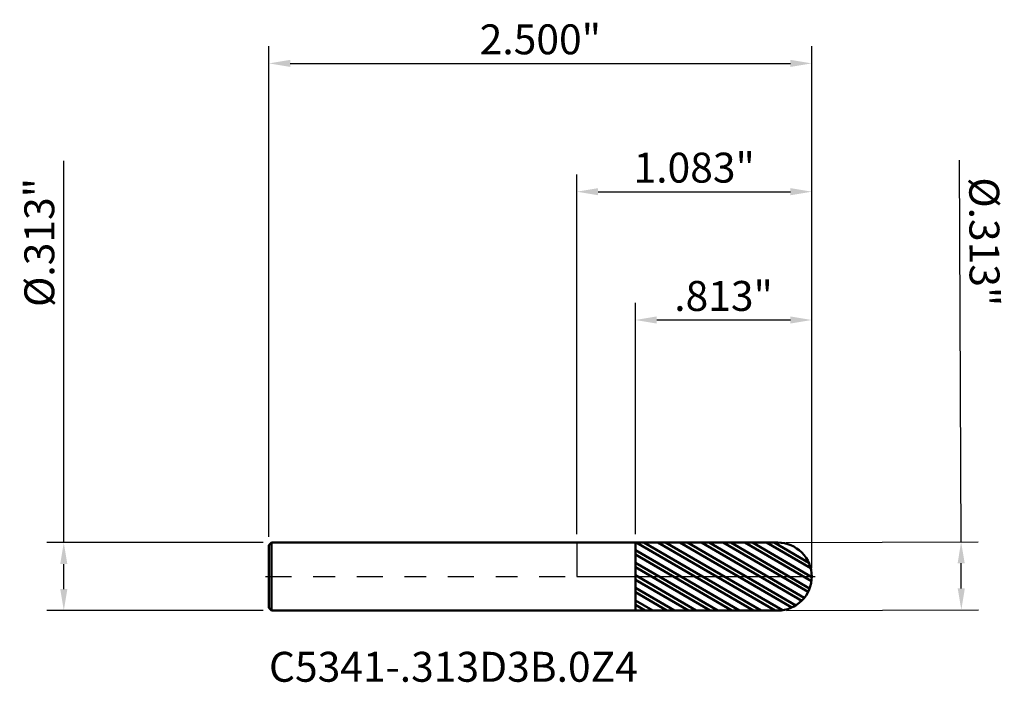
# Model space of a CAD drawing. Units: inches. Extents: x -3 to 151, y 0 to 80.
import ezdxf

# ---------------------------------------------------------------- set-up
doc = ezdxf.new("R2010")
doc.units = ezdxf.units.IN
doc.header["$MEASUREMENT"] = 0
doc.header["$PDMODE"] = 1
doc.linetypes.add('LONGDASH_DASH', pattern=[10.5, 6, -0.75, 3, -0.75])
for name, color, linetype, lineweight in [('1', 4, 'Continuous', 50), ('2', 7, 'Continuous', 25), ('4', 2, 'LONGDASH_DASH', 25), ('CUT', 1, 'Continuous', 25), ('NOCUT', 7, 'Continuous', 25), ('SK1', 4, 'Continuous', 50), ('SK2', 7, 'Continuous', 25), ('SK4', 2, 'LONGDASH_DASH', 25), ('SK6', 5, 'Continuous', 35)]:
    doc.layers.add(name, color=color, linetype=linetype, lineweight=lineweight)
doc.styles.add('STANDARD 3.5 mm', font='monos.ttf', dxfattribs={"height": 0.137795})
doc.dimstyles.new('AM_DIN', dxfattribs={"dimtxt": 0.137795, "dimasz": 0.098425, "dimexe": 0.07874, "dimexo": 0.03937, "dimgap": 0.03937, "dimtad": 1, "dimdec": 3, "dimzin": 4, "dimdsep": 46, "dimlunit": 3, "dimtxsty": 'STANDARD 3.5 mm', "dimcen": 0.003543, "dimadec": 0, "dimazin": 2, "dimtfac": 0.707107, "dimtdec": 3, "dimtmove": 0, "dimatfit": 3, "dimfxl": 1, "dimtolj": 1, "dimlwd": -1, "dimarcsym": 0})

# ---------------------------------------------------------------- blocks, each defined once
blk = doc.blocks.new('*D11')
at = {"layer": 'Defpoints', "color": 0}
for p in [(-2.362205, 0.15625), (-1.405323, 0.15625), (-1.405323, -0.15625)]:
    blk.add_point(p, dxfattribs=at)
at = {"layer": 'SK2', "color": 0}
for p, q in [((-2.362205, 0.15625), (-2.362205, 1.913541)), ((-2.362205, -0.057825), (-2.362205, 0.057825))]:
    blk.add_line(p, q, dxfattribs=at)
at = {"layer": 'SK2', "color": 0, "lineweight": -2}
for p, q in [((-1.444693, 0.15625), (-2.440945, 0.15625)), ((-1.444693, -0.15625), (-2.440945, -0.15625))]:
    blk.add_line(p, q, dxfattribs=at)
at = {"layer": 'SK2', "color": 0}
for points in [[(-2.378609, 0.057825), (-2.345801, 0.057825), (-2.362205, 0.15625)], [(-2.378609, -0.057825), (-2.345801, -0.057825), (-2.362205, -0.15625)]]:
    blk.add_solid(points, dxfattribs=at)
at = {"layer": 'SK2', "color": 0, "insert": (-2.474927, 1.537962), "char_height": 0.137795, "attachment_point": 5, "rotation": 90, "style": 'STANDARD 3.5 mm'}
blk.add_mtext('\\A1;%%C.313"', dxfattribs=at)
blk = doc.blocks.new('*D12')
at = {"layer": '2', "color": 0}
for p, q in [((1.770467, 0.15945), (1.763809, 1.916209)), ((1.771279, -0.054624), (1.77084, 0.061026))]:
    blk.add_line(p, q, dxfattribs=at)
at = {"layer": '2', "color": 0, "lineweight": -2}
for p, q in [((0.965205, 0.156398), (1.849207, 0.159748)), ((0.966389, -0.1561), (1.850391, -0.15275))]:
    blk.add_line(p, q, dxfattribs=at)
at = {"layer": '2', "color": 0}
for points in [[(1.787244, 0.061088), (1.754436, 0.060964), (1.770467, 0.15945)], [(1.787683, -0.054561), (1.754875, -0.054686), (1.771652, -0.153048)]]:
    blk.add_solid(points, dxfattribs=at)
at = {"layer": 'Defpoints', "color": 0}
for p in [(0.925835, 0.156249), (0.927019, -0.156249), (1.771652, -0.153048)]:
    blk.add_point(p, dxfattribs=at)
at = {"layer": '2', "color": 0, "insert": (1.877954, 1.54106), "char_height": 0.137795, "attachment_point": 5, "rotation": 270.217151, "style": 'STANDARD 3.5 mm'}
blk.add_mtext('\\A1;%%C.313"', dxfattribs=at)
blk = doc.blocks.new('*D13')
at = {"layer": 'Defpoints', "color": 0}
for p in [(1.082677, 2.362205), (-1.417323, 0.14425), (1.082677, 0)]:
    blk.add_point(p, dxfattribs=at)
at = {"layer": 'SK2', "color": 0, "lineweight": -2}
for p, q in [((-1.417323, 0.18362), (-1.417323, 2.440945)), ((1.082677, 0.03937), (1.082677, 2.440945))]:
    blk.add_line(p, q, dxfattribs=at)
at = {"layer": 'SK2', "color": 0}
blk.add_line((-1.318898, 2.362205), (0.984252, 2.362205), dxfattribs=at)
for points in [[(-1.318898, 2.378609), (-1.318898, 2.345801), (-1.417323, 2.362205)], [(0.984252, 2.378609), (0.984252, 2.345801), (1.082677, 2.362205)]]:
    blk.add_solid(points, dxfattribs=at)
at = {"layer": 'SK2', "color": 0, "insert": (-0.167323, 2.472893), "char_height": 0.137795, "attachment_point": 5, "style": 'STANDARD 3.5 mm'}
blk.add_mtext('\\A1;2.500"', dxfattribs=at)
blk = doc.blocks.new('*D14')
at = {"layer": '2', "color": 0, "lineweight": -2}
for p, q in [((0.270177, 0.195563), (0.270177, 1.259842)), ((1.082677, 0.03937), (1.082677, 1.259842))]:
    blk.add_line(p, q, dxfattribs=at)
at = {"layer": '2', "color": 0}
blk.add_line((0.368602, 1.181102), (0.984252, 1.181102), dxfattribs=at)
for points in [[(0.368602, 1.197507), (0.368602, 1.164698), (0.270177, 1.181102)], [(0.984252, 1.197507), (0.984252, 1.164698), (1.082677, 1.181102)]]:
    blk.add_solid(points, dxfattribs=at)
at = {"layer": 'Defpoints', "color": 0}
for p in [(1.082677, 1.181102), (0.270177, 0.156193), (1.082677, 0)]:
    blk.add_point(p, dxfattribs=at)
at = {"layer": '2', "color": 0, "insert": (0.676427, 1.291791), "char_height": 0.137795, "attachment_point": 5, "style": 'STANDARD 3.5 mm'}
blk.add_mtext('\\A1;.813"', dxfattribs=at)
blk = doc.blocks.new('*D15')
at = {"layer": '2', "color": 0, "lineweight": -2}
for p, q in [((0, 0.19562), (0, 1.850394)), ((1.082677, 0.03937), (1.082677, 1.850394))]:
    blk.add_line(p, q, dxfattribs=at)
at = {"layer": '2', "color": 0}
blk.add_line((0.098425, 1.771654), (0.984252, 1.771654), dxfattribs=at)
for points in [[(0.098425, 1.788058), (0.098425, 1.755249), (0, 1.771654)], [(0.984252, 1.788058), (0.984252, 1.755249), (1.082677, 1.771654)]]:
    blk.add_solid(points, dxfattribs=at)
at = {"layer": 'Defpoints', "color": 0}
for p in [(1.082677, 1.771654), (0, 0.15625), (1.082677, 0)]:
    blk.add_point(p, dxfattribs=at)
at = {"layer": '2', "color": 0, "insert": (0.541338, 1.882342), "char_height": 0.137795, "attachment_point": 5, "style": 'STANDARD 3.5 mm'}
blk.add_mtext('\\A1;1.083"', dxfattribs=at)

msp = doc.modelspace()

# ---------------------------------------------------------------- hatches: boundary and pattern name
at = {"layer": '1'}
h = msp.add_hatch(dxfattribs=at)
h.set_pattern_fill('STEEL', color=256, scale=0.4, angle=104.946769, style=0)
h.set_pattern_definition([(149.94677, (-150.09713, -79.87924), (-0.025040219, -0.043278025), []), (149.94677, (-150.121283, -79.88569), (-0.025040219, -0.043278025), [])])
edge = h.paths.add_edge_path()
edge.add_arc((0.926427, 0), 0.15625, 0, 90.005)
edge.add_line((0.926413, 0.15625), (0.270177, 0.156193))
edge.add_line((0.270177, 0.156193), (0.270177, -0.156193))
edge.add_line((0.270177, -0.156193), (0.926413, -0.15625))
edge.add_arc((0.926427, 0), 0.15625, 269.995, 360)

# ---------------------------------------------------------------- linework, layer by layer
for p, q in [((0.270177, 0.15625), (0, 0.15625)), ((0.270177, -0.15625), (0.270177, 0.15625)), ((0.926413, 0.15625), (0.270177, 0.156193)), ((0, -0.15625), (0.270177, -0.15625)), ((0.270177, -0.156193), (0.926413, -0.15625))]:
    msp.add_line(p, q, dxfattribs=at)
for start, end in [(0, 90.005), (269.995, 0)]:
    msp.add_arc((0.926427, 0), 0.15625, start, end, dxfattribs=at)
at = {"layer": '4', "ltscale": 0.02}
msp.add_line((0, 0), (1.082677, 0), dxfattribs=at)
at = {"layer": 'CUT'}
msp.add_lwpolyline([(0.926413, 0.15625), (0.270177, 0.156193), (0.270177, 0), (1.082677, 0, 0.414239), (0.926413, 0.15625)], format="xyb", dxfattribs=at)
at = {"layer": 'NOCUT'}
msp.add_lwpolyline([(0.270177, 0.15625), (0, 0.15625), (0, 0), (0.270177, 0)], close=True, dxfattribs=at)
at = {"layer": 'SK1'}
for p, q in [((-1.405323, 0.15625), (-1.417323, 0.14425)), ((-1.417323, -0.14425), (-1.417323, 0.14425)), ((0, 0.15625), (-1.405323, 0.15625)), ((-1.405323, -0.15625), (-1.405323, 0.15625)), ((-1.417323, -0.14425), (-1.405323, -0.15625)), ((-1.405323, -0.15625), (0, -0.15625))]:
    msp.add_line(p, q, dxfattribs=at)
at = {"layer": 'SK4', "ltscale": 0.02}
msp.add_line((-1.432948, 0), (1.098302, 0), dxfattribs=at)

# ---------------------------------------------------------------- texts
at = {"layer": 'SK6', "insert": (-1.417323, -0.527171), "char_height": 0.137795, "attachment_point": 7, "line_spacing_factor": 1.072372, "style": 'STANDARD 3.5 mm'}
msp.add_mtext('C5341-.313D3B.0Z4', dxfattribs=at)

# ---------------------------------------------------------------- dimensions: what is measured, and where the dimension line sits
at = {"layer": '2'}
for base, p1, picture, middle in [((1.082677, 1.771654), (0, 0.15625), '*D15', (0.541338, 1.771654)), ((1.082677, 1.181102), (0.270177, 0.156193), '*D14', (0.676427, 1.181102))]:
    dim = msp.add_linear_dim(base=base, p1=p1, p2=(1.082677, 0), dimstyle='AM_DIN', dxfattribs=at)
    dim.commit()
    dim.dimension.update_dxf_attribs({"geometry": picture, "text_midpoint": middle, "dimtype": 160})
dim = msp.add_linear_dim(base=(1.771652, -0.153048), p1=(0.925835, 0.156249), p2=(0.927019, -0.156249), angle=270.217142, text='%%C<>', dimstyle='AM_DIN', dxfattribs=at)
dim.commit()
dim.dimension.update_dxf_attribs({"geometry": '*D12', "text_midpoint": (1.765233, 1.540633), "dimtype": 160})
at = {"layer": 'SK2'}
dim = msp.add_linear_dim(base=(1.082677, 2.362205), p1=(-1.417323, 0.14425), p2=(1.082677, 0), dimstyle='AM_DIN', dxfattribs=at)
dim.commit()
dim.dimension.update_dxf_attribs({"geometry": '*D13', "text_midpoint": (-0.167323, 2.362205), "dimtype": 160})
dim = msp.add_linear_dim(base=(-2.362205, 0.15625), p1=(-1.405323, -0.15625), p2=(-1.405323, 0.15625), angle=90, text='%%C<>', dimstyle='AM_DIN', dxfattribs=at)
dim.commit()
dim.dimension.update_dxf_attribs({"geometry": '*D11', "text_midpoint": (-2.362205, 1.537962), "dimtype": 160})

doc.saveas('drawing.dxf')
